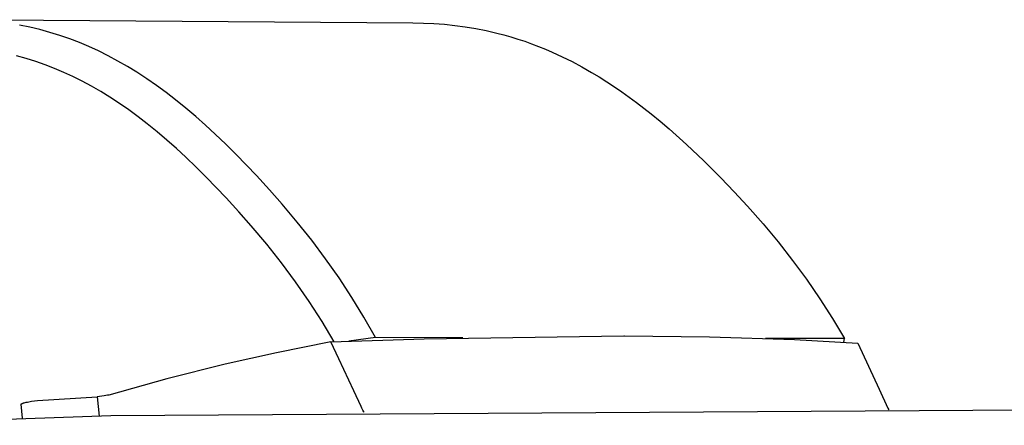
# Model space of a CAD drawing. Units: millimetres. Extents: x -648 to 476, y -1424 to 1613.
# Drawn here: x -348 to -277, y -251 to -222 of the extents above; entities that cross this region are included whole.
import ezdxf

# ---------------------------------------------------------------- set-up
doc = ezdxf.new("R2010")
doc.units = ezdxf.units.MM
doc.header["$MEASUREMENT"] = 0
doc.layers.add('Default', color=7, linetype='Continuous', true_color=0x000000)

msp = doc.modelspace()

# ---------------------------------------------------------------- linework, layer by layer
at = {"layer": 'Default', "color": 7, "true_color": 0xffffff}
for p, q in [((-352.275, -221.577), (-319.831, -221.803)), ((-347.467, -222.117), (-348.207, -221.967)), ((-346.732, -222.291), (-347.467, -222.117)), ((-319.831, -221.803), (-319.075, -221.818)), ((-319.075, -221.818), (-318.319, -221.853)), ((-318.319, -221.853), (-317.563, -221.91)), ((-317.563, -221.91), (-316.806, -221.988)), ((-316.806, -221.988), (-316.05, -222.09)), ((-316.05, -222.09), (-315.295, -222.214)), ((-315.295, -222.214), (-314.54, -222.363)), ((-346.004, -222.49), (-346.732, -222.291)), ((-345.282, -222.715), (-346.004, -222.49)), ((-344.577, -222.96), (-345.282, -222.715)), ((-314.54, -222.363), (-313.787, -222.537)), ((-313.787, -222.537), (-313.281, -222.669)), ((-313.281, -222.669), (-312.775, -222.813)), ((-312.775, -222.813), (-312.271, -222.968)), ((-343.879, -223.229), (-344.577, -222.96)), ((-343.191, -223.52), (-343.879, -223.229)), ((-342.512, -223.832), (-343.191, -223.52)), ((-312.271, -222.968), (-311.768, -223.135)), ((-311.768, -223.135), (-311.267, -223.314)), ((-311.267, -223.314), (-310.768, -223.504)), ((-310.768, -223.504), (-310.271, -223.706)), ((-347.713, -224.38), (-348.414, -224.187)), ((-341.803, -224.185), (-342.512, -223.832)), ((-341.105, -224.559), (-341.803, -224.185)), ((-310.271, -223.706), (-309.777, -223.918)), ((-309.777, -223.918), (-309.06, -224.248)), ((-309.06, -224.248), (-308.348, -224.601)), ((-347.019, -224.596), (-347.713, -224.38)), ((-346.34, -224.833), (-347.019, -224.596)), ((-345.67, -225.092), (-346.34, -224.833)), ((-340.419, -224.953), (-341.105, -224.559)), ((-339.743, -225.366), (-340.419, -224.953)), ((-308.348, -224.601), (-307.641, -224.977)), ((-307.641, -224.977), (-306.941, -225.375)), ((-345.008, -225.372), (-345.67, -225.092)), ((-344.355, -225.673), (-345.008, -225.372)), ((-343.673, -226.013), (-344.355, -225.673)), ((-339.024, -225.835), (-339.743, -225.366)), ((-306.941, -225.375), (-306.39, -225.706)), ((-306.39, -225.706), (-305.844, -226.05)), ((-343.001, -226.374), (-343.673, -226.013)), ((-342.34, -226.755), (-343.001, -226.374)), ((-338.318, -226.324), (-339.024, -225.835)), ((-337.625, -226.831), (-338.318, -226.324)), ((-305.844, -226.05), (-305.301, -226.407)), ((-305.301, -226.407), (-304.763, -226.776)), ((-341.69, -227.154), (-342.34, -226.755)), ((-340.995, -227.608), (-341.69, -227.154)), ((-336.944, -227.354), (-337.625, -226.831)), ((-304.763, -226.776), (-304.229, -227.156)), ((-304.229, -227.156), (-303.699, -227.548)), ((-340.312, -228.081), (-340.995, -227.608)), ((-336.209, -227.947), (-336.944, -227.354)), ((-303.699, -227.548), (-302.651, -228.363)), ((-339.642, -228.572), (-340.312, -228.081)), ((-338.984, -229.078), (-339.642, -228.572)), ((-335.489, -228.557), (-336.209, -227.947)), ((-334.781, -229.182), (-335.489, -228.557)), ((-302.651, -228.363), (-302.003, -228.894)), ((-338.271, -229.656), (-338.984, -229.078)), ((-334.086, -229.821), (-334.781, -229.182)), ((-302.003, -228.894), (-301.361, -229.439)), ((-337.57, -230.249), (-338.271, -229.656)), ((-333.324, -230.549), (-334.086, -229.821)), ((-301.361, -229.439), (-300.097, -230.571)), ((-336.883, -230.858), (-337.57, -230.249)), ((-332.575, -231.292), (-333.324, -230.549)), ((-300.097, -230.571), (-298.856, -231.75)), ((-336.207, -231.48), (-336.883, -230.858)), ((-331.114, -232.813), (-332.575, -231.292)), ((-335.462, -232.193), (-336.207, -231.48)), ((-298.856, -231.75), (-297.635, -232.972)), ((-334.73, -232.92), (-335.462, -232.193)), ((-330.177, -233.837), (-331.114, -232.813)), ((-333.302, -234.409), (-334.73, -232.92)), ((-297.635, -232.972), (-296.661, -233.989)), ((-329.259, -234.878), (-330.177, -233.837)), ((-296.661, -233.989), (-295.706, -235.023)), ((-332.383, -235.415), (-333.302, -234.409)), ((-328.173, -236.158), (-329.259, -234.878)), ((-295.706, -235.023), (-294.581, -236.288)), ((-331.483, -236.436), (-332.383, -235.415)), ((-330.376, -237.745), (-331.483, -236.436)), ((-327.127, -237.47), (-328.173, -236.158)), ((-294.581, -236.288), (-293.497, -237.588)), ((-329.311, -239.089), (-330.376, -237.745)), ((-326.122, -238.814), (-327.127, -237.47)), ((-293.497, -237.588), (-292.453, -238.922)), ((-328.291, -240.467), (-329.311, -239.089)), ((-325.159, -240.188), (-326.122, -238.814)), ((-292.453, -238.922), (-291.452, -240.287)), ((-327.315, -241.876), (-328.291, -240.467)), ((-324.239, -241.592), (-325.159, -240.188)), ((-291.452, -240.287), (-290.494, -241.683)), ((-326.385, -243.316), (-327.315, -241.876)), ((-323.362, -243.023), (-324.239, -241.592)), ((-290.494, -241.683), (-289.581, -243.108)), ((-325.502, -244.785), (-326.385, -243.316)), ((-322.529, -244.48), (-323.362, -243.023)), ((-289.581, -243.108), (-288.712, -244.561)), ((-325.743, -244.795), (-329.665, -245.586)), ((-325.743, -244.795), (-319.029, -244.566)), ((-325.17, -246.016), (-325.743, -244.795)), ((-322.529, -244.48), (-324.456, -244.744)), ((-316.229, -244.495), (-322.529, -244.48)), ((-319.029, -244.566), (-304.626, -244.369)), ((-304.626, -244.369), (-304.569, -244.37)), ((-304.569, -244.37), (-298.438, -244.437)), ((-298.438, -244.437), (-292.31, -244.63)), ((-288.712, -244.561), (-294.404, -244.547)), ((-292.31, -244.63), (-287.733, -244.888)), ((-288.749, -244.82), (-288.712, -244.561)), ((-287.733, -244.888), (-286.202, -248.204)), ((-329.665, -245.586), (-333.362, -246.413)), ((-324.089, -248.327), (-325.17, -246.016)), ((-333.362, -246.413), (-337.582, -247.465)), ((-337.582, -247.465), (-341.77, -248.625)), ((-323.564, -249.452), (-324.089, -248.327)), ((-286.202, -248.204), (-285.578, -249.56)), ((-348.01, -249.233), (-347.993, -249.226)), ((-347.993, -249.226), (-347.963, -249.215)), ((-347.963, -249.215), (-347.934, -249.205)), ((-347.934, -249.205), (-347.904, -249.196)), ((-347.904, -249.196), (-347.873, -249.187)), ((-347.873, -249.187), (-347.795, -249.167)), ((-347.795, -249.167), (-347.717, -249.148)), ((-347.717, -249.148), (-347.62, -249.128)), ((-347.62, -249.128), (-347.523, -249.11)), ((-347.523, -249.11), (-347.328, -249.078)), ((-347.328, -249.078), (-347.11, -249.048)), ((-347.11, -249.048), (-346.891, -249.024)), ((-346.891, -249.024), (-342.602, -248.766)), ((-342.102, -248.692), (-342.602, -248.766)), ((-342.602, -248.766), (-342.45, -250.152)), ((-341.978, -248.67), (-342.102, -248.692)), ((-341.854, -248.645), (-341.978, -248.67)), ((-341.812, -248.636), (-341.854, -248.645)), ((-341.77, -248.625), (-341.812, -248.636)), ((-348.083, -249.285), (-348.082, -249.284)), ((-348.083, -249.286), (-348.083, -249.285)), ((-348.083, -249.285), (-348.083, -249.285)), ((-348.083, -249.285), (-348.083, -249.285)), ((-348.083, -249.287), (-348.083, -249.286)), ((-348.083, -249.286), (-348.083, -249.286)), ((-348.083, -249.288), (-348.083, -249.287)), ((-348.083, -249.287), (-348.083, -249.287)), ((-348.083, -249.289), (-348.083, -249.288)), ((-348.083, -249.288), (-348.083, -249.288)), ((-348.083, -249.29), (-348.083, -249.289)), ((-348.083, -249.289), (-348.083, -249.289)), ((-347.973, -250.289), (-348.083, -249.29)), ((-348.082, -249.282), (-348.081, -249.281)), ((-348.082, -249.283), (-348.082, -249.282)), ((-348.082, -249.282), (-348.082, -249.282)), ((-348.082, -249.282), (-348.082, -249.282)), ((-348.082, -249.284), (-348.082, -249.283)), ((-348.082, -249.283), (-348.082, -249.283)), ((-348.082, -249.284), (-348.082, -249.284)), ((-348.081, -249.28), (-348.08, -249.279)), ((-348.081, -249.281), (-348.081, -249.28)), ((-348.081, -249.28), (-348.081, -249.28)), ((-348.081, -249.281), (-348.081, -249.281)), ((-348.08, -249.279), (-348.08, -249.278)), ((-348.08, -249.278), (-348.079, -249.278)), ((-348.079, -249.277), (-348.078, -249.276)), ((-348.079, -249.278), (-348.079, -249.277)), ((-348.078, -249.276), (-348.078, -249.275)), ((-348.078, -249.275), (-348.077, -249.275)), ((-348.077, -249.274), (-348.076, -249.273)), ((-348.077, -249.275), (-348.077, -249.274)), ((-348.076, -249.273), (-348.075, -249.272)), ((-348.075, -249.272), (-348.074, -249.271)), ((-348.074, -249.271), (-348.073, -249.27)), ((-348.073, -249.27), (-348.072, -249.268)), ((-348.072, -249.268), (-348.07, -249.267)), ((-348.07, -249.267), (-348.069, -249.266)), ((-348.069, -249.266), (-348.068, -249.265)), ((-348.068, -249.265), (-348.066, -249.264)), ((-348.066, -249.264), (-348.064, -249.262)), ((-348.064, -249.262), (-348.061, -249.26)), ((-348.061, -249.26), (-348.058, -249.258)), ((-348.058, -249.258), (-348.054, -249.256)), ((-348.054, -249.256), (-348.05, -249.253)), ((-348.05, -249.253), (-348.046, -249.251)), ((-348.046, -249.251), (-348.043, -249.249)), ((-348.043, -249.249), (-348.035, -249.244)), ((-348.035, -249.244), (-348.026, -249.24)), ((-348.026, -249.24), (-348.018, -249.237)), ((-348.018, -249.237), (-348.01, -249.233)), ((-271.64, -249.699), (-341.605, -250.134)), ((-323.502, -249.581), (-323.564, -249.452)), ((-323.438, -249.709), (-323.502, -249.581)), ((-323.37, -249.836), (-323.438, -249.709)), ((-323.351, -249.87), (-323.37, -249.836)), ((-285.578, -249.56), (-285.517, -249.697)), ((-341.605, -250.134), (-361.672, -250.806))]:
    msp.add_line(p, q, dxfattribs=at)

doc.saveas('drawing.dxf')
